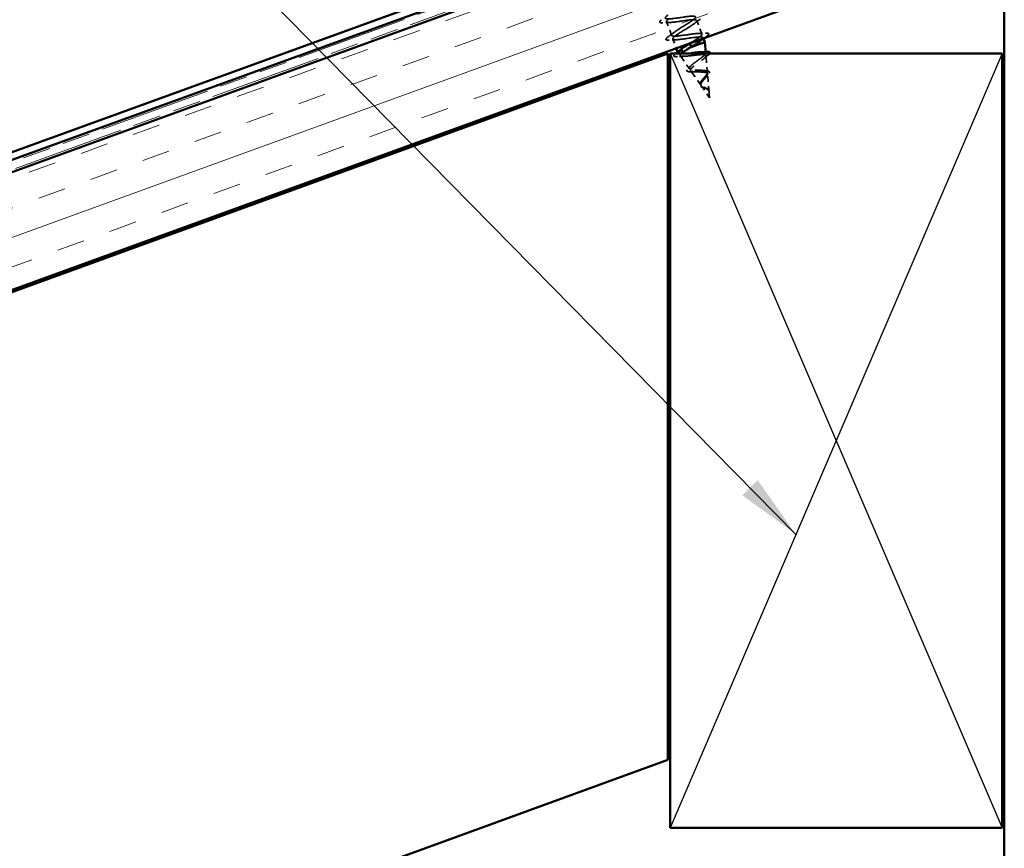
# Model space of a CAD drawing. Units: inches. Extents: x 4 to 250, y 3 to 160.
# Drawn here: x 86 to 108, y 81 to 100 of the extents above; entities that cross this region are included whole.
import ezdxf

# ---------------------------------------------------------------- set-up
doc = ezdxf.new("R2010")
doc.units = ezdxf.units.IN
doc.header["$LTSCALE"] = 15
doc.header["$MEASUREMENT"] = 0
doc.linetypes.add('DASHED', pattern=[0.2067, 0.1654, -0.0413])
doc.linetypes.add('DOUBLE_DASH_CHAIN', pattern=[1.2403, 0.6614, -0.0827, 0.1654, -0.0827, 0.1654, -0.0827])
for name, color, linetype, lineweight in [('Hatch (ANSI)', 7, 'Continuous', 18), ('Hidden (ANSI)', 7, 'DASHED', 35), ('Sketch Geometry (ANSI)', 7, 'Continuous', 25), ('Symbol (ANSI)', 7, 'Continuous', 25), ('Visible (ANSI)', 7, 'Continuous', 50)]:
    doc.layers.add(name, color=color, linetype=linetype, lineweight=lineweight)
doc.styles.add('Note Text (ANSI)', font='tahoma.ttf')
doc.dimstyles.new('Default (ANSI)$7', dxfattribs={"dimscale": 15, "dimtxt": 0.12, "dimasz": 0.098425, "dimexe": 0.125, "dimexo": 0.0625, "dimgap": 0.031496, "dimtad": 0, "dimtih": 1, "dimtoh": 1, "dimrnd": 1e-08, "dimzin": 4, "dimdsep": 46, "dimtxsty": 'Note Text (ANSI)', "dimcen": 0.09, "dimdle": 0.393701, "dimclrd": 256, "dimclre": 256, "dimclrt": 256, "dimadec": 0, "dimazin": 1, "dimtfac": 1, "dimtofl": 0, "dimtmove": 0, "dimatfit": 3, "dimfxl": 1, "dimtolj": 1, "dimtzin": 4, "dimlwd": -1, "dimlwe": -1, "dimarcsym": 0})

msp = doc.modelspace()

# ---------------------------------------------------------------- hatches: boundary and pattern name
at = {"layer": 'Hatch (ANSI)', "true_color": 0x804000}
h = msp.add_hatch(dxfattribs=at)
h.set_pattern_fill('INSUL', color=36, scale=5, angle=20, style=0)
h.paths.add_polyline_path([(107.91313, 101.94696), (107.05808, 104.29619), (32.15667, 77.03431), (32.15667, 74.32066)])

# ---------------------------------------------------------------- linework, layer by layer
at = {"layer": 'Hidden (ANSI)', "ltscale": 0.041803}
for p, q in [((100.33607, 99.86659), (100.44894, 99.55649)), ((101.01784, 99.89391), (101.13071, 99.58381))]:
    msp.add_line(p, q, dxfattribs=at)
at = {"layer": 'Hidden (ANSI)', "ltscale": 0.028038}
msp.add_line((100.47801, 99.47661), (100.5538, 99.26838), dxfattribs=at)
at = {"layer": 'Hidden (ANSI)', "ltscale": 0.002685}
msp.add_line((101.15978, 99.50394), (101.16728, 99.48333), dxfattribs=at)
at = {"layer": 'Hidden (ANSI)', "ltscale": 0.000134935}
msp.add_line((100.58554, 99.18117), (100.58617, 99.17944), dxfattribs=at)
at = {"layer": 'Hidden (ANSI)', "ltscale": 0.013549}
msp.add_line((100.58617, 99.17944), (100.60272, 99.18546), dxfattribs=at)
at = {"layer": 'Hidden (ANSI)', "ltscale": 0.002852}
msp.add_line((100.5995, 99.16039), (100.58617, 99.17944), dxfattribs=at)
at = {"layer": 'Hidden (ANSI)', "ltscale": 0.047608}
msp.add_line((100.60272, 99.18546), (100.86595, 99.28127), dxfattribs=at)
at = {"layer": 'Hidden (ANSI)', "ltscale": 0.046438}
msp.add_line((100.85265, 98.79851), (100.64257, 99.09882), dxfattribs=at)
at = {"layer": 'Hidden (ANSI)', "ltscale": 0.04808}
msp.add_line((101.25703, 98.71869), (101.2238, 99.09666), dxfattribs=at)
at = {"layer": 'Hidden (ANSI)', "ltscale": 0.049723}
msp.add_line((101.10581, 98.43664), (100.88089, 98.75814), dxfattribs=at)
at = {"layer": 'Hidden (ANSI)', "ltscale": 0.051369}
msp.add_line((101.29571, 98.27872), (101.26021, 98.68249), dxfattribs=at)
at = {"layer": 'Hidden (ANSI)', "ltscale": 0.041524}
msp.add_line((101.30713, 98.14887), (101.11922, 98.41747), dxfattribs=at)
at = {"layer": 'Hidden (ANSI)', "ltscale": 0.015128}
msp.add_line((101.30713, 98.14887), (101.29662, 98.26833), dxfattribs=at)
at = {"layer": 'Hidden (ANSI)', "ltscale": 1.106743}
msp.add_open_spline([(99.627, 101.81668), (99.62841, 101.81183), (99.6325, 101.80796), (99.6395, 101.80515), (99.67731, 101.78997), (99.79796, 101.80494), (99.93229, 101.82489), (100.06663, 101.84484), (100.20564, 101.8665), (100.26876, 101.86053), (100.33189, 101.85457), (100.31526, 101.81957), (100.23497, 101.76141), (100.15468, 101.70324), (100.01721, 101.62426), (99.91369, 101.55764), (99.81016, 101.49102), (99.74874, 101.43972), (99.77334, 101.41973), (99.79793, 101.39974), (99.90744, 101.41066), (100.03964, 101.42983), (100.17183, 101.44901), (100.31785, 101.47321), (100.39278, 101.47154), (100.46772, 101.46988), (100.46684, 101.44061), (100.39647, 101.38606), (100.3261, 101.33151), (100.19199, 101.25375), (100.08319, 101.18521), (99.97439, 101.11667), (99.89943, 101.06044), (99.91063, 101.03558), (99.92183, 101.01071), (100.01906, 101.01716), (100.14772, 101.03504), (100.27637, 101.05293), (100.42784, 101.07912), (100.51383, 101.08147), (100.59983, 101.08383), (100.61482, 101.06035), (100.55528, 101.00973), (100.49573, 100.95912), (100.36661, 100.88318), (100.25388, 100.81321), (100.14116, 100.74324), (100.05362, 100.68244), (100.0514, 100.65269), (100.04919, 100.62294), (100.13314, 100.62455), (100.25689, 100.64065), (100.38064, 100.65675), (100.53594, 100.68434), (100.63212, 100.6904), (100.72831, 100.69647), (100.7591, 100.67874), (100.71117, 100.63235), (100.66323, 100.58596), (100.54069, 100.51242), (100.42542, 100.44152), (100.31015, 100.37062), (100.21114, 100.30564), (100.19564, 100.27106), (100.18015, 100.23648), (100.24996, 100.23295), (100.36751, 100.24679), (100.48505, 100.26063), (100.64252, 100.289), (100.7479, 100.29841), (100.85328, 100.30783), (100.89964, 100.29576), (100.86396, 100.25383), (100.82829, 100.21191), (100.71383, 100.1413), (100.59744, 100.07), (100.48104, 99.99869), (100.37179, 99.92999), (100.34329, 99.89067), (100.3148, 99.85136), (100.36979, 99.84243), (100.4799, 99.85357), (100.59, 99.8647), (100.74795, 99.89325), (100.86143, 99.90561), (100.97491, 99.91797), (101.03641, 99.91141), (101.01351, 99.87413), (100.99061, 99.83686), (100.88564, 99.76971), (100.76955, 99.69852), (100.65347, 99.62733), (100.53533, 99.55538), (100.49426, 99.5115), (100.4532, 99.46761), (100.49285, 99.4531), (100.59437, 99.4611), (100.69589, 99.46911), (100.85262, 99.49722), (100.97301, 99.51209), (101.0934, 99.52697), (101.16944, 99.52571), (101.15969, 99.49321), (101.15561, 99.47964), (101.1368, 99.46071), (101.10795, 99.43811)], degree=3, knots=[4.71238898, 4.71238898, 4.71238898, 4.71238898, 4.94110778, 4.94110778, 4.94110778, 6.17638473, 6.17638473, 6.17638473, 7.41166167, 7.41166167, 7.41166167, 8.64693862, 8.64693862, 8.64693862, 9.88221556, 9.88221556, 9.88221556, 11.11749251, 11.11749251, 11.11749251, 12.35276945, 12.35276945, 12.35276945, 13.5880464, 13.5880464, 13.5880464, 14.82332334, 14.82332334, 14.82332334, 16.05860029, 16.05860029, 16.05860029, 17.29387723, 17.29387723, 17.29387723, 18.52915418, 18.52915418, 18.52915418, 19.76443112, 19.76443112, 19.76443112, 20.99970807, 20.99970807, 20.99970807, 22.23498501, 22.23498501, 22.23498501, 23.47026196, 23.47026196, 23.47026196, 24.7055389, 24.7055389, 24.7055389, 25.94081585, 25.94081585, 25.94081585, 27.17609279, 27.17609279, 27.17609279, 28.41136974, 28.41136974, 28.41136974, 29.64664668, 29.64664668, 29.64664668, 30.88192363, 30.88192363, 30.88192363, 32.11720057, 32.11720057, 32.11720057, 33.35247752, 33.35247752, 33.35247752, 34.58775446, 34.58775446, 34.58775446, 35.82303141, 35.82303141, 35.82303141, 37.05830835, 37.05830835, 37.05830835, 38.2935853, 38.2935853, 38.2935853, 39.52886224, 39.52886224, 39.52886224, 40.76413919, 40.76413919, 40.76413919, 41.99941613, 41.99941613, 41.99941613, 43.23469308, 43.23469308, 43.23469308, 44.46997002, 44.46997002, 44.46997002, 45.70524697, 45.70524697, 45.70524697, 46.22124511, 46.22124511, 46.22124511, 46.22124511], dxfattribs=at)
at = {"layer": 'Hidden (ANSI)', "ltscale": 1.009213}
msp.add_open_spline([(100.88067, 99.38736), (100.98975, 99.45435), (101.09098, 99.51848), (101.12126, 99.55679), (101.15336, 99.59742), (101.10266, 99.60791), (100.99488, 99.59762), (100.88709, 99.58733), (100.72932, 99.55885), (100.61376, 99.54573), (100.49819, 99.53261), (100.43251, 99.53764), (100.45172, 99.57358), (100.47093, 99.60951), (100.57298, 99.67559), (100.68871, 99.74666), (100.80444, 99.81773), (100.92484, 99.89049), (100.96937, 99.93564), (101.01389, 99.98078), (100.97866, 99.9969), (100.87977, 99.98985), (100.78088, 99.9828), (100.62479, 99.95493), (100.50267, 99.93942), (100.38054, 99.92392), (100.30052, 99.92373), (100.30651, 99.95485), (100.3125, 99.98598), (100.40341, 100.048), (100.517, 100.11829), (100.63059, 100.18858), (100.758, 100.26389), (100.81433, 100.31334), (100.87067, 100.36278), (100.85119, 100.38463), (100.76221, 100.38119), (100.67324, 100.37775), (100.52052, 100.35111), (100.39312, 100.33368), (100.26572, 100.31625), (100.17215, 100.31114), (100.16475, 100.33738), (100.15735, 100.36363), (100.23598, 100.42119), (100.34603, 100.49019), (100.45608, 100.55918), (100.58894, 100.63648), (100.65633, 100.68996), (100.72373, 100.74343), (100.72011, 100.77105), (100.64197, 100.77155), (100.56382, 100.77205), (100.4161, 100.74723), (100.28477, 100.72837), (100.15343, 100.70951), (100.04729, 100.69982), (100.02647, 100.72118), (100.00566, 100.74255), (100.071, 100.79527), (100.17615, 100.86249), (100.2813, 100.9297), (100.41799, 101.00839), (100.49557, 101.06557), (100.57315, 101.12275), (100.58535, 101.15613), (100.51881, 101.16085), (100.45227, 101.16558), (100.31113, 101.14315), (100.17725, 101.12336), (100.04338, 101.10358), (99.92576, 101.08971), (99.89166, 101.10624), (99.85756, 101.12277), (99.90878, 101.17035), (100.00772, 101.23531), (100.10666, 101.30026), (100.24552, 101.37974), (100.3323, 101.44027), (100.41907, 101.5008), (100.44683, 101.53984), (100.39255, 101.54903), (100.33827, 101.55821), (100.20521, 101.53872), (100.07021, 101.51853), (99.93522, 101.49834), (99.80736, 101.48074), (99.76026, 101.49254), (99.71316, 101.50434), (99.74955, 101.54653), (99.84106, 101.60877), (99.90496, 101.65225), (99.9922, 101.70421), (100.07133, 101.75322)], degree=3, knots=[-47.05339097, -47.05339097, -47.05339097, -47.05339097, -45.88861286, -45.88861286, -45.88861286, -44.65333591, -44.65333591, -44.65333591, -43.41805897, -43.41805897, -43.41805897, -42.18278202, -42.18278202, -42.18278202, -40.94750508, -40.94750508, -40.94750508, -39.71222813, -39.71222813, -39.71222813, -38.47695119, -38.47695119, -38.47695119, -37.24167424, -37.24167424, -37.24167424, -36.0063973, -36.0063973, -36.0063973, -34.77112035, -34.77112035, -34.77112035, -33.53584341, -33.53584341, -33.53584341, -32.30056646, -32.30056646, -32.30056646, -31.06528952, -31.06528952, -31.06528952, -29.83001257, -29.83001257, -29.83001257, -28.59473563, -28.59473563, -28.59473563, -27.35945868, -27.35945868, -27.35945868, -26.12418174, -26.12418174, -26.12418174, -24.88890479, -24.88890479, -24.88890479, -23.65362785, -23.65362785, -23.65362785, -22.4183509, -22.4183509, -22.4183509, -21.18307396, -21.18307396, -21.18307396, -19.94779701, -19.94779701, -19.94779701, -18.71252007, -18.71252007, -18.71252007, -17.47724312, -17.47724312, -17.47724312, -16.24196618, -16.24196618, -16.24196618, -15.00668923, -15.00668923, -15.00668923, -13.77141229, -13.77141229, -13.77141229, -12.53613534, -12.53613534, -12.53613534, -11.3008584, -11.3008584, -11.3008584, -10.06558145, -10.06558145, -10.06558145, -9.20287707, -9.20287707, -9.20287707, -9.20287707], dxfattribs=at)
at = {"layer": 'Hidden (ANSI)', "ltscale": 0.060534}
for points in [[(100.25091, 99.84063), (100.22457, 99.83894), (100.20533, 99.83971), (100.18715, 99.8465), (100.18235, 99.85012), (100.17749, 99.8641), (100.18275, 99.87341), (100.19986, 99.89187), (100.21091, 99.90119), (100.22507, 99.9116)], [(100.39285, 99.45066), (100.3665, 99.44897), (100.34727, 99.44973), (100.32909, 99.45653), (100.32429, 99.46014), (100.31943, 99.47412), (100.32469, 99.48344), (100.3418, 99.5019), (100.35285, 99.51121), (100.36701, 99.52163)], [(101.21587, 99.60977), (101.24221, 99.61146), (101.26144, 99.6107), (101.27962, 99.6039), (101.28442, 99.60029), (101.28928, 99.58631), (101.28402, 99.57699), (101.26691, 99.55853), (101.25586, 99.54921), (101.2417, 99.5388)]]:
    msp.add_open_spline(points, degree=3, knots=[0, 0, 0, 0, 0.080682059, 0.080682059, 0.121378038, 0.121378038, 0.188114428, 0.188114428, 0.241849708, 0.241849708, 0.241849708, 0.241849708], dxfattribs=at)
at = {"layer": 'Hidden (ANSI)', "ltscale": 0.021226}
for points in [[(100.41683, 99.84902), (100.36208, 99.84726), (100.30648, 99.84418), (100.25091, 99.84063)], [(101.09976, 99.92877), (101.0549, 99.89577), (101.01033, 99.86239), (100.96726, 99.82854)], [(100.36701, 99.52163), (100.41187, 99.55463), (100.45644, 99.58801), (100.49951, 99.62186)], [(100.55877, 99.45905), (100.50402, 99.45729), (100.44842, 99.45421), (100.39285, 99.45066)], [(101.04994, 99.60138), (101.10469, 99.60314), (101.16029, 99.60622), (101.21587, 99.60977)]]:
    msp.add_open_spline(points, degree=3, dxfattribs=at)
at = {"layer": 'Hidden (ANSI)', "ltscale": 0.008333}
msp.add_open_spline([(101.2417, 99.5388), (101.22396, 99.52575), (101.20627, 99.51264), (101.1887, 99.49947)], degree=3, dxfattribs=at)
at = {"layer": 'Hidden (ANSI)', "ltscale": 0.132968}
msp.add_open_spline([(101.21835, 99.15862), (101.21754, 99.16782), (101.21038, 99.1745), (101.1832, 99.18366), (101.16279, 99.18579), (101.11063, 99.18611), (101.07918, 99.18422), (101.00877, 99.17787), (100.97038, 99.17344), (100.89131, 99.16392), (100.85141, 99.15892), (100.77513, 99.15039), (100.73963, 99.14699), (100.67762, 99.14364), (100.65197, 99.14381), (100.6164, 99.14881), (100.60533, 99.15309), (100.59491, 99.16603), (100.59586, 99.17467), (100.60272, 99.18546)], degree=3, knots=[0.808293468, 0.808293468, 0.808293468, 0.808293468, 0.861814126, 0.861814126, 0.918275037, 0.918275037, 0.976039457, 0.976039457, 1.035109216, 1.035109216, 1.095485962, 1.095485962, 1.15717118, 1.15717118, 1.220166213, 1.220166213, 1.276152114, 1.276152114, 1.333184335, 1.333184335, 1.333184335, 1.333184335], dxfattribs=at)
at = {"layer": 'Hidden (ANSI)', "ltscale": 0.016124}
msp.add_open_spline([(100.60272, 99.18546), (100.61227, 99.19885), (100.62885, 99.2147), (100.65133, 99.23279)], degree=3, dxfattribs=at)
at = {"layer": 'Hidden (ANSI)', "ltscale": 0.010456}
msp.add_open_spline([(101.13557, 99.18596), (101.16192, 99.18587), (101.18878, 99.18631), (101.21584, 99.1871)], degree=3, dxfattribs=at)
at = {"layer": 'Hidden (ANSI)', "ltscale": 0.058606}
msp.add_open_spline([(100.57949, 99.07653), (100.55339, 99.07488), (100.53328, 99.07536), (100.50587, 99.08197), (100.49712, 99.09073), (100.50125, 99.11035), (100.50844, 99.11929), (100.52519, 99.13482), (100.53158, 99.14014), (100.53892, 99.14578)], degree=3, knots=[0, 0, 0, 0, 0.071646993, 0.071646993, 0.144830029, 0.144830029, 0.205332374, 0.205332374, 0.233969292, 0.233969292, 0.233969292, 0.233969292], dxfattribs=at)
at = {"layer": 'Hidden (ANSI)', "ltscale": 0.018972}
msp.add_open_spline([(100.72779, 99.08383), (100.67889, 99.08236), (100.62918, 99.07967), (100.57949, 99.07653)], degree=3, dxfattribs=at)
at = {"layer": 'Hidden (ANSI)', "ltscale": 0.324728}
msp.add_open_spline([(100.66617, 99.14578), (100.65565, 99.13598), (100.64812, 99.12724), (100.63774, 99.10846), (100.63888, 99.09994), (100.65618, 99.08819), (100.67188, 99.08496), (100.71595, 99.08293), (100.74361, 99.08406), (100.8074, 99.08918), (100.84269, 99.09308), (100.91637, 99.10179), (100.95394, 99.1065), (101.02657, 99.11482), (101.06094, 99.11835), (101.1222, 99.12251), (101.14863, 99.12315), (101.19044, 99.1202), (101.20564, 99.11674), (101.22331, 99.10499), (101.2259, 99.09692), (101.21877, 99.07612), (101.20942, 99.0637), (101.18078, 99.03503), (101.16202, 99.01917), (101.11839, 98.98502), (101.09412, 98.96714), (101.04411, 98.93064), (101.01893, 98.91241), (100.97175, 98.8769), (100.95017, 98.85996), (100.91412, 98.82846), (100.89984, 98.81417), (100.88099, 98.78888), (100.87636, 98.77808), (100.87769, 98.76009), (100.88335, 98.75301), (100.90439, 98.74215), (100.91928, 98.73839), (100.95636, 98.73331), (100.97794, 98.73196), (101.02494, 98.73043), (101.04973, 98.73021), (101.09922, 98.72951), (101.12337, 98.72903), (101.16794, 98.72645), (101.18796, 98.72443), (101.22146, 98.71773), (101.23477, 98.71322), (101.25335, 98.70098), (101.25867, 98.69351), (101.2613, 98.67535), (101.25884, 98.66498), (101.24738, 98.64156), (101.23874, 98.62888), (101.21874, 98.60333), (101.20817, 98.59101), (101.18624, 98.56592), (101.17513, 98.55341), (101.16448, 98.54079)], degree=3, knots=[0.15242958, 0.15242958, 0.15242958, 0.15242958, 0.19494394, 0.19494394, 0.25739843, 0.25739843, 0.31859094, 0.31859094, 0.37852246, 0.37852246, 0.43719409, 0.43719409, 0.49460706, 0.49460706, 0.55076272, 0.55076272, 0.60566256, 0.60566256, 0.65930824, 0.65930824, 0.71170162, 0.71170162, 0.76284473, 0.76284473, 0.81273987, 0.81273987, 0.86138959, 0.86138959, 0.90879673, 0.90879673, 0.95496449, 0.95496449, 0.99989646, 0.99989646, 1.04359669, 1.04359669, 1.08606975, 1.08606975, 1.12732083, 1.12732083, 1.16735583, 1.16735583, 1.2061815, 1.2061815, 1.24380561, 1.24380561, 1.2802371, 1.2802371, 1.3154864, 1.3154864, 1.34956567, 1.34956567, 1.38248924, 1.38248924, 1.41427414, 1.41427414, 1.44125434, 1.44125434, 1.46715819, 1.46715819, 1.46715819, 1.46715819], dxfattribs=at)
at = {"layer": 'Hidden (ANSI)', "ltscale": 0.197349}
msp.add_open_spline([(101.15461, 98.5679), (101.16789, 98.58354), (101.18179, 98.59899), (101.20858, 98.6297), (101.22105, 98.64453), (101.24169, 98.67278), (101.24943, 98.68579), (101.25794, 98.70944), (101.25836, 98.7197), (101.25076, 98.73732), (101.24256, 98.74437), (101.21775, 98.7556), (101.20118, 98.75954), (101.16122, 98.76513), (101.13812, 98.76664), (101.08804, 98.76844), (101.06156, 98.76867), (101.00854, 98.76931), (100.98263, 98.76971), (100.93481, 98.77215), (100.91358, 98.77422), (100.87866, 98.78128), (100.8656, 98.78629), (100.84944, 98.80012), (100.84681, 98.80889), (100.85233, 98.83055), (100.86071, 98.8433), (100.88723, 98.87255), (100.90532, 98.88882), (100.94849, 98.92408), (100.97326, 98.94275), (101.02567, 98.98133), (101.0528, 99.00084), (101.10508, 99.03933), (101.1296, 99.05787), (101.17192, 99.0927), (101.18908, 99.10855), (101.20815, 99.13109), (101.21326, 99.13888), (101.21602, 99.14578)], degree=3, knots=[0, 0, 0, 0, 0.03153077, 0.03153077, 0.064180499, 0.064180499, 0.097978595, 0.097978595, 0.132949072, 0.132949072, 0.169111773, 0.169111773, 0.206483269, 0.206483269, 0.245077533, 0.245077533, 0.28490644, 0.28490644, 0.325980159, 0.325980159, 0.368307455, 0.368307455, 0.411895927, 0.411895927, 0.456752195, 0.456752195, 0.502882059, 0.502882059, 0.550290616, 0.550290616, 0.598982367, 0.598982367, 0.648961297, 0.648961297, 0.700230948, 0.700230948, 0.752794474, 0.752794474, 0.785813177, 0.785813177, 0.785813177, 0.785813177], dxfattribs=at)
at = {"layer": 'Hidden (ANSI)', "ltscale": 0.015351}
msp.add_open_spline([(101.25768, 99.09571), (101.22587, 99.07143), (101.19445, 99.0468), (101.16479, 99.02195)], degree=3, dxfattribs=at)
at = {"layer": 'Hidden (ANSI)', "ltscale": 0.018938}
msp.add_open_spline([(101.31023, 99.14578), (101.3074, 99.14132), (101.30362, 99.13666), (101.28919, 99.12113), (101.27515, 99.10905), (101.25768, 99.09571)], degree=3, knots=[0.1542412144, 0.1542412144, 0.1542412144, 0.1542412144, 0.1785481572, 0.1785481572, 0.2301643452, 0.2301643452, 0.2301643452, 0.2301643452], dxfattribs=at)
at = {"layer": 'Hidden (ANSI)', "ltscale": 0.054421}
msp.add_open_spline([(100.89523, 98.73329), (100.87266, 98.73298), (100.85289, 98.73368), (100.82122, 98.73776), (100.80897, 98.74111), (100.79178, 98.75232), (100.78759, 98.76178), (100.79153, 98.77987), (100.79677, 98.78843), (100.81266, 98.8071), (100.82352, 98.81734), (100.83671, 98.8283)], degree=3, knots=[0, 0, 0, 0, 0.044794329, 0.044794329, 0.089882218, 0.089882218, 0.138008779, 0.138008779, 0.177662587, 0.177662587, 0.217281066, 0.217281066, 0.217281066, 0.217281066], dxfattribs=at)
at = {"layer": 'Hidden (ANSI)', "ltscale": 0.01048}
msp.add_open_spline([(100.83671, 98.8283), (100.85718, 98.84529), (100.8771, 98.86245), (100.89572, 98.87959)], degree=3, dxfattribs=at)
at = {"layer": 'Hidden (ANSI)', "ltscale": 0.007283}
msp.add_open_spline([(101.17375, 98.7633), (101.18992, 98.76136), (101.20701, 98.76003), (101.22454, 98.75912)], degree=3, dxfattribs=at)
at = {"layer": 'Hidden (ANSI)', "ltscale": 0.049034}
msp.add_open_spline([(101.22454, 98.75912), (101.24406, 98.75811), (101.26105, 98.75591), (101.28743, 98.74831), (101.29751, 98.74282), (101.30858, 98.72752), (101.30966, 98.71807), (101.30438, 98.69938), (101.29909, 98.68982), (101.28301, 98.66783), (101.27137, 98.65489), (101.25215, 98.63553), (101.2462, 98.62974), (101.24, 98.62384)], degree=3, knots=[0, 0, 0, 0, 0.039493315, 0.039493315, 0.078254715, 0.078254715, 0.114460416, 0.114460416, 0.146082873, 0.146082873, 0.1813284, 0.1813284, 0.19572096, 0.19572096, 0.19572096, 0.19572096], dxfattribs=at)
at = {"layer": 'Hidden (ANSI)', "ltscale": 0.011472}
msp.add_open_spline([(100.98095, 98.73205), (100.9535, 98.73349), (100.92452, 98.73369), (100.89523, 98.73329)], degree=3, dxfattribs=at)
at = {"layer": 'Hidden (ANSI)', "ltscale": 0.059737}
msp.add_open_spline([(101.29196, 98.30009), (101.28815, 98.31366), (101.28163, 98.32526), (101.26242, 98.34609), (101.25037, 98.35472), (101.2225, 98.37056), (101.20735, 98.37736), (101.17662, 98.39083), (101.16171, 98.39721), (101.13475, 98.41107), (101.12331, 98.41831), (101.10582, 98.43487), (101.10024, 98.44394), (101.09572, 98.46463), (101.09707, 98.47599), (101.1058, 98.50025), (101.11283, 98.51275), (101.1312, 98.53959), (101.1425, 98.55365), (101.15461, 98.5679)], degree=3, knots=[0, 0, 0, 0, 0.025421183, 0.025421183, 0.050615974, 0.050615974, 0.075996106, 0.075996106, 0.101844516, 0.101844516, 0.128355733, 0.128355733, 0.155666877, 0.155666877, 0.183877438, 0.183877438, 0.210970708, 0.210970708, 0.239381172, 0.239381172, 0.239381172, 0.239381172], dxfattribs=at)
at = {"layer": 'Hidden (ANSI)', "ltscale": 0.004123}
msp.add_open_spline([(101.10883, 98.50952), (101.11447, 98.51624), (101.11968, 98.52291), (101.1243, 98.52946)], degree=3, dxfattribs=at)
at = {"layer": 'Hidden (ANSI)', "ltscale": 0.055938}
msp.add_open_spline([(101.16448, 98.54079), (101.15265, 98.52679), (101.14166, 98.51299), (101.12401, 98.48656), (101.11744, 98.47425), (101.11038, 98.45137), (101.10977, 98.44107), (101.11505, 98.42232), (101.12064, 98.41409), (101.13734, 98.39906), (101.148, 98.39245), (101.17274, 98.37978), (101.18628, 98.37393), (101.21395, 98.36162), (101.22754, 98.35542), (101.25253, 98.34123), (101.26341, 98.33357), (101.27741, 98.3192), (101.28175, 98.31355), (101.28868, 98.30147), (101.29126, 98.29518), (101.29313, 98.28843)], degree=3, knots=[0, 0, 0, 0, 0.028185473, 0.028185473, 0.055356157, 0.055356157, 0.081555777, 0.081555777, 0.106840155, 0.106840155, 0.13128192, 0.13128192, 0.154977596, 0.154977596, 0.17805851, 0.17805851, 0.200707728, 0.200707728, 0.213894931, 0.213894931, 0.226602035, 0.226602035, 0.226602035, 0.226602035], dxfattribs=at)
at = {"layer": 'Hidden (ANSI)', "ltscale": 0.007234}
msp.add_open_spline([(101.24, 98.62384), (101.22753, 98.61196), (101.21585, 98.60003), (101.20578, 98.58834)], degree=3, dxfattribs=at)
at = {"layer": 'Hidden (ANSI)', "ltscale": 0.040282}
msp.add_open_spline([(101.19864, 98.36752), (101.1863, 98.37147), (101.17373, 98.37517), (101.14997, 98.38256), (101.13853, 98.38635), (101.11748, 98.39466), (101.10783, 98.39931), (101.09169, 98.40997), (101.08525, 98.41618), (101.0769, 98.43037), (101.07511, 98.43862), (101.07647, 98.4557), (101.07941, 98.46464), (101.08668, 98.47891), (101.08984, 98.48414), (101.09791, 98.49599), (101.1031, 98.50271), (101.10883, 98.50952)], degree=3, knots=[0, 0, 0, 0, 0.0197555, 0.0197555, 0.039886657, 0.039886657, 0.061620396, 0.061620396, 0.084887872, 0.084887872, 0.108851982, 0.108851982, 0.132114519, 0.132114519, 0.145077133, 0.145077133, 0.161012361, 0.161012361, 0.161012361, 0.161012361], dxfattribs=at)
at = {"layer": 'Hidden (ANSI)', "ltscale": 0.00271}
msp.add_open_spline([(101.21214, 98.36236), (101.208, 98.36426), (101.20347, 98.36597), (101.19864, 98.36752)], degree=3, dxfattribs=at)
at = {"layer": 'Hidden (ANSI)', "ltscale": 0.001138}
msp.add_open_spline([(101.24349, 98.35846), (101.24506, 98.35749), (101.24669, 98.35656), (101.24838, 98.35566)], degree=3, dxfattribs=at)
at = {"layer": 'Hidden (ANSI)', "ltscale": 0.012124}
msp.add_open_spline([(101.24838, 98.35566), (101.26, 98.34947), (101.27057, 98.34216), (101.28635, 98.32607), (101.29208, 98.31731), (101.29701, 98.30403), (101.29809, 98.30014), (101.29889, 98.29612)], degree=3, knots=[0, 0, 0, 0, 0.0214496916, 0.0214496916, 0.0410231175, 0.0410231175, 0.0486930854, 0.0486930854, 0.0486930854, 0.0486930854], dxfattribs=at)
at = {"layer": 'Hidden (ANSI)', "ltscale": 0.002329}
msp.add_open_spline([(101.29516, 98.28388), (101.29483, 98.28657), (101.29441, 98.28921), (101.29337, 98.29462), (101.29272, 98.29738), (101.29196, 98.30009)], degree=3, knots=[0, 0, 0, 0, 0.00465779742, 0.00465779742, 0.00972162048, 0.00972162048, 0.00972162048, 0.00972162048], dxfattribs=at)
at = {"layer": 'Hidden (ANSI)', "ltscale": 0.009011}
msp.add_open_spline([(101.29889, 98.29612), (101.3008, 98.28644), (101.30101, 98.27575), (101.2995, 98.25371), (101.29786, 98.24212), (101.29653, 98.23053)], degree=3, knots=[0, 0, 0, 0, 0.018475497, 0.018475497, 0.0362827138, 0.0362827138, 0.0362827138, 0.0362827138], dxfattribs=at)
at = {"layer": 'Hidden (ANSI)', "ltscale": 0.005275}
msp.add_open_spline([(101.29313, 98.28843), (101.29448, 98.28357), (101.29544, 98.27853), (101.29701, 98.26602), (101.29731, 98.25851), (101.29729, 98.25066)], degree=3, knots=[0, 0, 0, 0, 0.0090464189, 0.0090464189, 0.0215743147, 0.0215743147, 0.0215743147, 0.0215743147], dxfattribs=at)
at = {"layer": 'Hidden (ANSI)', "ltscale": 0.009847}
msp.add_open_spline([(101.29729, 98.25066), (101.29727, 98.2419), (101.29689, 98.23494), (101.29662, 98.23134), (101.29656, 98.23073), (101.29649, 98.23017), (101.29647, 98.23003), (101.29643, 98.22985), (101.29642, 98.2298), (101.2964, 98.22977), (101.29639, 98.22976), (101.29638, 98.22975), (101.29638, 98.22975), (101.29637, 98.22975), (101.29637, 98.22975), (101.29636, 98.22975), (101.29636, 98.22975), (101.29635, 98.22976), (101.29635, 98.22977), (101.29634, 98.2298), (101.29633, 98.22982), (101.29631, 98.22992), (101.2963, 98.23002), (101.29623, 98.23072), (101.2962, 98.23186), (101.29617, 98.23397), (101.29618, 98.23611), (101.29624, 98.24168), (101.2963, 98.24488), (101.29655, 98.26029), (101.29661, 98.27229), (101.29516, 98.28388)], degree=3, knots=[0, 0, 0, 0, 0.01397013, 0.01397013, 0.01635801, 0.01635801, 0.017126363, 0.017126363, 0.017599783, 0.017599783, 0.017735976, 0.017735976, 0.017818094, 0.017818094, 0.017885842, 0.017885842, 0.017958913, 0.017958913, 0.018076284, 0.018076284, 0.018337029, 0.018337029, 0.01916095, 0.01916095, 0.024399217, 0.024399217, 0.044993161, 0.044993161, 0.072130977, 0.072130977, 0.177383901, 0.177383901, 0.177383901, 0.177383901], dxfattribs=at)
at = {"layer": 'Sketch Geometry (ANSI)'}
for p, q in [((107.05808, 104.29619), (32.15667, 77.03431)), ((32.15667, 74.32066), (107.91313, 101.94696))]:
    msp.add_line(p, q, dxfattribs=at)
at = {"layer": 'Sketch Geometry (ANSI)', "color": 36, "true_color": 0x804000}
for p, q in [((100.41313, 99.14578), (107.91313, 81.64578)), ((107.91313, 99.14578), (100.41313, 81.64578))]:
    msp.add_line(p, q, dxfattribs=at)
at = {"layer": 'Visible (ANSI)', "color": 9, "true_color": 0xc0c0c0}
msp.add_line((107.96313, 59.62818), (107.96313, 139.66061), dxfattribs=at)
at = {"layer": 'Visible (ANSI)', "color": 30, "linetype": 'DOUBLE_DASH_CHAIN', "lineweight": 18, "ltscale": 0.25436, "true_color": 0xff8000}
msp.add_line((107.75313, 104.77265), (32.15667, 77.25779), dxfattribs=at)
at = {"layer": 'Visible (ANSI)', "color": 30, "linetype": 'DOUBLE_DASH_CHAIN', "lineweight": 18, "ltscale": 0.254898, "true_color": 0xff8000}
msp.add_line((32.15667, 77.08752), (107.91313, 104.66061), dxfattribs=at)
at = {"layer": 'Visible (ANSI)', "color": 36, "true_color": 0x804000}
for p, q in [((107.05808, 104.29619), (32.15667, 77.03431)), ((32.15667, 74.37387), (107.91313, 101.94696)), ((32.15667, 74.32066), (100.36313, 99.14578)), ((100.36313, 99.14578), (100.36313, 83.18311)), ((100.41313, 99.14578), (107.91313, 99.14578)), ((100.41313, 81.64578), (100.41313, 99.14578)), ((107.91313, 99.14578), (107.91313, 81.64578)), ((100.36313, 83.18311), (35.64649, 59.62818)), ((107.91313, 81.64578), (100.41313, 81.64578))]:
    msp.add_line(p, q, dxfattribs=at)
at = {"layer": 'Visible (ANSI)', "color": 5, "true_color": 0x0000ff}
for p, q in [((32.15667, 77.48127), (105.67485, 104.23969)), ((105.72957, 104.08934), (32.15667, 77.311))]:
    msp.add_line(p, q, dxfattribs=at)
at = {"layer": 'Visible (ANSI)'}
for p, q in [((100.86595, 99.28127), (101.19697, 99.40175)), ((101.16728, 99.48333), (101.19697, 99.40175)), ((101.21835, 99.15862), (101.19697, 99.40175)), ((100.5538, 99.26838), (100.58554, 99.18117)), ((100.86079, 99.37517), (100.87367, 99.33978)), ((100.87698, 99.33068), (100.87367, 99.33978)), ((100.87698, 99.33068), (100.88986, 99.29529))]:
    msp.add_line(p, q, dxfattribs=at)
for points, knots in [([(101.10795, 99.43811), (101.06773, 99.40662), (101.00799, 99.36803), (100.94141, 99.32694), (100.92443, 99.31647), (100.90715, 99.30588), (100.88986, 99.29529)], [46.221245109, 46.221245109, 46.221245109, 46.221245109, 46.940523914, 46.940523914, 46.940523914, 47.123889804, 47.123889804, 47.123889804, 47.123889804]), ([(100.65133, 99.23279), (100.65222, 99.23351), (100.65313, 99.23423), (100.6779, 99.25395), (100.7076, 99.27496), (100.75965, 99.30991), (100.77918, 99.3227), (100.81947, 99.34875), (100.8401, 99.36194), (100.86079, 99.37517)], [0.065128391, 0.065128391, 0.065128391, 0.065128391, 0.067722363, 0.067722363, 0.135444727, 0.135444727, 0.172870871, 0.172870871, 0.210297016, 0.210297016, 0.210297016, 0.210297016]), ([(100.86595, 99.28127), (100.8291, 99.25894), (100.79375, 99.23716), (100.73125, 99.1964), (100.7046, 99.17778), (100.67741, 99.15581), (100.67142, 99.15066), (100.66617, 99.14578)], [0, 0, 0, 0, 0.066245503, 0.066245503, 0.131226572, 0.131226572, 0.152429583, 0.152429583, 0.152429583, 0.152429583]), ([(101.24024, 99.18788), (101.26437, 99.18874), (101.28332, 99.1876), (101.30931, 99.17962), (101.31753, 99.17065), (101.31526, 99.15527), (101.31332, 99.15065), (101.31023, 99.14578)], [0, 0, 0, 0, 0.063768425, 0.063768425, 0.127682166, 0.127682166, 0.154241214, 0.154241214, 0.154241214, 0.154241214]), ([(101.21602, 99.14578), (101.21776, 99.15013), (101.21857, 99.15413), (101.21839, 99.15806), (101.21837, 99.15834), (101.21835, 99.15862)], [0.7858131772, 0.7858131772, 0.7858131772, 0.7858131772, 0.8066546924, 0.8066546924, 0.8082934684, 0.8082934684, 0.8082934684, 0.8082934684])]:
    msp.add_open_spline(points, degree=3, knots=knots, dxfattribs=at)
for points in [[(101.1887, 99.49947), (101.16183, 99.47933), (101.13524, 99.45903), (101.1092, 99.43857)], [(100.54242, 99.14844), (100.5794, 99.17625), (100.61601, 99.20437), (100.65133, 99.23279)], [(100.86079, 99.37517), (100.86744, 99.37924), (100.87407, 99.3833), (100.88067, 99.38736)], [(100.88986, 99.29529), (100.88188, 99.29061), (100.8739, 99.28593), (100.86595, 99.28127)], [(101.21584, 99.1871), (101.22396, 99.18733), (101.23209, 99.18759), (101.24024, 99.18788)], [(100.53892, 99.14578), (100.54006, 99.14666), (100.54123, 99.14754), (100.54242, 99.14844)]]:
    msp.add_open_spline(points, degree=3, dxfattribs=at)

# ---------------------------------------------------------------- leaders
at = {"layer": 'Symbol (ANSI)', "annotation_type": 0, "has_hookline": 1, "hookline_direction": 1, "text_width": 11.95568}
msp.add_leader([(103.25654, 88.2804), (75.36189, 116.64749), (73.88551, 116.64749)], dimstyle='Default (ANSI)$7', override={"dimtad": 0}, dxfattribs=at)

doc.saveas('drawing.dxf')
